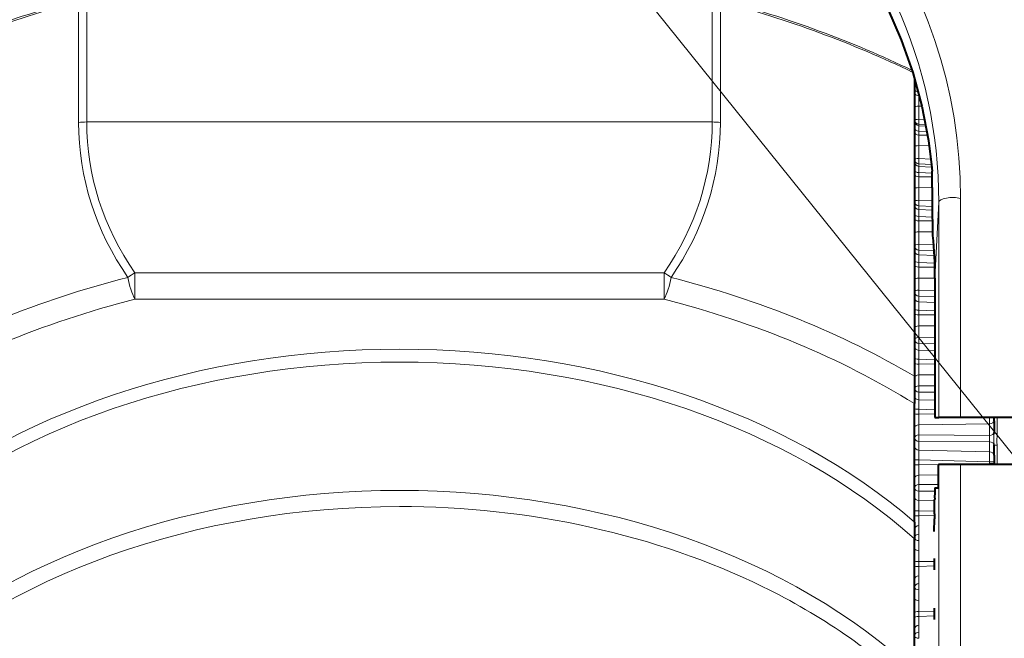
# Model space of a CAD drawing. Extents: x 32 to 581, y 20 to 403.
# Drawn here: x 141 to 162, y 234 to 247 of the extents above; entities that cross this region are included whole.
import ezdxf

# ---------------------------------------------------------------- set-up
doc = ezdxf.new("R2010")
doc.units = 0

msp = doc.modelspace()

# ---------------------------------------------------------------- linework, layer by layer
at = {"color": 7, "lineweight": 13}
msp.add_line((102.335991, 312.392944), (181.768539, 213.605911), dxfattribs=at)
at = {"color": 7, "lineweight": 13, "ltscale": 0.064771}
for p, q in [((142.3284, 247.526398), (142.3284, 244.935577)), ((156.039032, 247.526398), (156.039032, 244.935577))]:
    msp.add_line(p, q, dxfattribs=at)
at = {"color": 7, "lineweight": 13, "ltscale": 0.06488}
for p, q in [((142.502396, 247.543991), (142.502396, 244.948776)), ((155.865036, 247.543991), (155.865036, 244.948776))]:
    msp.add_line(p, q, dxfattribs=at)
at = {"color": 7, "lineweight": 40, "ltscale": 0.159507}
msp.add_line((160.183716, 245.893906), (160.183716, 239.513611), dxfattribs=at)
at = {"color": 7, "lineweight": 13, "ltscale": 0.001149}
msp.add_line((160.278488, 245.551407), (160.278488, 245.505432), dxfattribs=at)
at = {"color": 7, "lineweight": 13, "ltscale": 0.005524}
msp.add_line((160.278488, 245.505432), (160.278488, 245.284454), dxfattribs=at)
at = {"color": 7, "lineweight": 13, "ltscale": 0.000295}
msp.add_line((160.290268, 245.505219), (160.278488, 245.505432), dxfattribs=at)
at = {"color": 7, "lineweight": 13, "ltscale": 0.006976}
msp.add_line((160.278488, 245.284454), (160.278488, 245.005432), dxfattribs=at)
at = {"color": 7, "lineweight": 13, "ltscale": 0.001637}
msp.add_line((160.343948, 245.283234), (160.278488, 245.284454), dxfattribs=at)
at = {"color": 7, "lineweight": 13, "ltscale": 0.334066}
msp.add_line((155.865036, 244.948776), (142.502396, 244.948776), dxfattribs=at)
at = {"color": 7, "lineweight": 13, "ltscale": 0.003172}
msp.add_line((160.278488, 245.005432), (160.405228, 244.999512), dxfattribs=at)
at = {"color": 7, "lineweight": 13, "ltscale": 0.000763}
msp.add_line((160.278488, 244.869141), (160.278488, 244.899658), dxfattribs=at)
at = {"color": 7, "lineweight": 13, "ltscale": 0.003696}
msp.add_line((160.278488, 244.899658), (160.426178, 244.892761), dxfattribs=at)
at = {"color": 7, "lineweight": 13, "ltscale": 0.00286}
msp.add_line((160.278488, 244.754745), (160.278488, 244.869141), dxfattribs=at)
at = {"color": 7, "lineweight": 13, "ltscale": 0.003845}
msp.add_line((160.432114, 244.861511), (160.278488, 244.869141), dxfattribs=at)
at = {"color": 7, "lineweight": 13, "ltscale": 0.002116}
msp.add_line((160.278488, 244.754745), (160.278488, 244.67009), dxfattribs=at)
at = {"color": 7, "lineweight": 13, "ltscale": 0.004372}
msp.add_line((160.453156, 244.745987), (160.278488, 244.754745), dxfattribs=at)
at = {"color": 7, "lineweight": 13, "ltscale": 0.005671}
msp.add_line((160.278488, 244.67009), (160.278488, 244.443237), dxfattribs=at)
at = {"color": 7, "lineweight": 13, "ltscale": 0.004706}
msp.add_line((160.466721, 244.667526), (160.278488, 244.67009), dxfattribs=at)
at = {"color": 7, "lineweight": 13, "ltscale": 0.00691}
msp.add_line((160.278488, 244.443237), (160.278488, 244.166855), dxfattribs=at)
at = {"color": 7, "lineweight": 13, "ltscale": 0.0056}
msp.add_line((160.502472, 244.440094), (160.278488, 244.443237), dxfattribs=at)
at = {"color": 7, "lineweight": 13, "ltscale": 0.006527}
msp.add_line((160.278488, 244.166855), (160.539337, 244.156006), dxfattribs=at)
at = {"color": 7, "lineweight": 13, "ltscale": 0.001365}
msp.add_line((160.278488, 243.99913), (160.278488, 244.053741), dxfattribs=at)
at = {"color": 7, "lineweight": 13, "ltscale": 0.00682}
msp.add_line((160.278488, 244.053741), (160.551041, 244.042404), dxfattribs=at)
at = {"color": 7, "lineweight": 13, "ltscale": 0.003294}
msp.add_line((160.278488, 243.867355), (160.278488, 243.99913), dxfattribs=at)
at = {"color": 7, "lineweight": 13, "ltscale": 0.006942}
msp.add_line((160.555862, 243.986069), (160.278488, 243.99913), dxfattribs=at)
at = {"color": 7, "lineweight": 13, "ltscale": 0.00225}
msp.add_line((160.278488, 243.867355), (160.278488, 243.777374), dxfattribs=at)
at = {"color": 7, "lineweight": 13, "ltscale": 0.007083}
msp.add_line((160.561493, 243.853912), (160.278488, 243.867355), dxfattribs=at)
at = {"color": 7, "lineweight": 13, "ltscale": 0.005775}
msp.add_line((160.278488, 243.777374), (160.278488, 243.546356), dxfattribs=at)
at = {"color": 7, "lineweight": 13, "ltscale": 0.007104}
msp.add_line((160.562653, 243.774902), (160.278488, 243.777374), dxfattribs=at)
at = {"color": 7, "lineweight": 40, "ltscale": 0.034312}
msp.add_line((160.579529, 242.522018), (160.560898, 243.894363), dxfattribs=at)
at = {"color": 7, "lineweight": 13, "ltscale": 0.006791}
msp.add_line((160.278488, 243.546356), (160.278488, 243.274719), dxfattribs=at)
at = {"color": 7, "lineweight": 13, "ltscale": 0.007188}
msp.add_line((160.565994, 243.543716), (160.278488, 243.546356), dxfattribs=at)
at = {"color": 7, "lineweight": 13, "ltscale": 0.00729}
msp.add_line((160.278488, 243.274719), (160.569916, 243.26416), dxfattribs=at)
at = {"color": 7, "lineweight": 13, "ltscale": 0.001958}
msp.add_line((160.278488, 243.076828), (160.278488, 243.155136), dxfattribs=at)
at = {"color": 7, "lineweight": 13, "ltscale": 0.007331}
msp.add_line((160.278488, 243.155136), (160.571548, 243.144516), dxfattribs=at)
at = {"color": 7, "lineweight": 13, "ltscale": 0.040614}
msp.add_line((160.622498, 241.610809), (160.705307, 243.233246), dxfattribs=at)
at = {"color": 7, "lineweight": 13, "ltscale": 0.115073}
msp.add_line((160.705307, 243.233246), (160.705307, 238.630341), dxfattribs=at)
at = {"color": 7, "lineweight": 13, "ltscale": 0.117166}
msp.add_line((161.170975, 243.316986), (161.170975, 238.630341), dxfattribs=at)
at = {"color": 7, "lineweight": 13, "ltscale": 0.003703}
msp.add_line((160.278488, 242.928696), (160.278488, 243.076828), dxfattribs=at)
at = {"color": 7, "lineweight": 13, "ltscale": 0.007361}
msp.add_line((160.572632, 243.063858), (160.278488, 243.076828), dxfattribs=at)
at = {"color": 7, "lineweight": 13, "ltscale": 0.002366}
msp.add_line((160.278488, 242.928696), (160.278488, 242.834061), dxfattribs=at)
at = {"color": 7, "lineweight": 13, "ltscale": 0.00741}
msp.add_line((160.5746, 242.915512), (160.278488, 242.928696), dxfattribs=at)
at = {"color": 7, "lineweight": 13, "ltscale": 0.005836}
msp.add_line((160.278488, 242.834061), (160.278488, 242.600632), dxfattribs=at)
at = {"color": 7, "lineweight": 13, "ltscale": 0.00743}
msp.add_line((160.575668, 242.832947), (160.278488, 242.834061), dxfattribs=at)
at = {"color": 7, "lineweight": 13, "ltscale": 0.00662}
msp.add_line((160.278488, 242.600632), (160.278488, 242.335831), dxfattribs=at)
at = {"color": 7, "lineweight": 13, "ltscale": 0.007502}
msp.add_line((160.578583, 242.599365), (160.278488, 242.600632), dxfattribs=at)
at = {"color": 7, "lineweight": 13, "ltscale": 0.007946}
msp.add_line((160.278488, 242.335831), (160.596191, 242.326096), dxfattribs=at)
at = {"color": 7, "lineweight": 13, "ltscale": 0.002535}
msp.add_line((160.278488, 242.109283), (160.278488, 242.210693), dxfattribs=at)
at = {"color": 7, "lineweight": 13, "ltscale": 0.008159}
msp.add_line((160.278488, 242.210693), (160.604691, 242.200684), dxfattribs=at)
at = {"color": 7, "lineweight": 13, "ltscale": 0.004084}
msp.add_line((160.278488, 241.945923), (160.278488, 242.109283), dxfattribs=at)
at = {"color": 7, "lineweight": 13, "ltscale": 0.008307}
msp.add_line((160.610504, 242.095749), (160.278488, 242.109283), dxfattribs=at)
at = {"color": 7, "lineweight": 13, "ltscale": 0.002464}
msp.add_line((160.278488, 241.945923), (160.278488, 241.847351), dxfattribs=at)
at = {"color": 7, "lineweight": 13, "ltscale": 0.008477}
msp.add_line((160.617264, 241.931931), (160.278488, 241.945923), dxfattribs=at)
at = {"color": 7, "lineweight": 13, "ltscale": 0.28275}
for p, q in [((143.528717, 241.723938), (154.838715, 241.723938)), ((143.528717, 241.159073), (154.838715, 241.159073))]:
    msp.add_line(p, q, dxfattribs=at)
at = {"color": 7, "lineweight": 13, "ltscale": 0.014122}
for p, q in [((143.528717, 241.723938), (143.528717, 241.159073)), ((154.838715, 241.159073), (154.838715, 241.723938))]:
    msp.add_line(p, q, dxfattribs=at)
at = {"color": 7, "lineweight": 13, "ltscale": 0.008529}
msp.add_line((160.619659, 241.847763), (160.278488, 241.847351), dxfattribs=at)
at = {"color": 7, "lineweight": 13, "ltscale": 0.005851}
msp.add_line((160.278488, 241.847351), (160.278488, 241.613297), dxfattribs=at)
at = {"color": 7, "lineweight": 13, "ltscale": 0.0086}
for p, q in [((160.622498, 241.613541), (160.278488, 241.613297)), ((160.622498, 240.826859), (160.278488, 240.824722)), ((160.622498, 240.593781), (160.278488, 240.591827))]:
    msp.add_line(p, q, dxfattribs=at)
at = {"color": 7, "lineweight": 13, "ltscale": 0.0064}
msp.add_line((160.278488, 241.613297), (160.278488, 241.357315), dxfattribs=at)
at = {"color": 7, "lineweight": 40, "ltscale": 0.074512}
msp.add_line((160.622498, 241.610809), (160.622498, 238.630341), dxfattribs=at)
at = {"color": 7, "lineweight": 13, "ltscale": 0.008603}
for p, q in [((160.278488, 241.357315), (160.622498, 241.348785)), ((160.278488, 241.22757), (160.622498, 241.21904))]:
    msp.add_line(p, q, dxfattribs=at)
at = {"color": 7, "lineweight": 13, "ltscale": 0.003093}
msp.add_line((160.278488, 241.103836), (160.278488, 241.22757), dxfattribs=at)
at = {"color": 7, "lineweight": 13, "ltscale": 0.004434}
msp.add_line((160.278488, 240.926483), (160.278488, 241.103836), dxfattribs=at)
at = {"color": 7, "lineweight": 13, "ltscale": 0.008606}
for p, q in [((160.622498, 241.091049), (160.278488, 241.103836)), ((160.622498, 240.913528), (160.278488, 240.926483))]:
    msp.add_line(p, q, dxfattribs=at)
at = {"color": 7, "lineweight": 13, "ltscale": 0.002544}
msp.add_line((160.278488, 240.926483), (160.278488, 240.824722), dxfattribs=at)
at = {"color": 7, "lineweight": 13, "ltscale": 0.005822}
msp.add_line((160.278488, 240.824722), (160.278488, 240.591827), dxfattribs=at)
at = {"color": 7, "lineweight": 13, "ltscale": 0.006129}
msp.add_line((160.278488, 240.591827), (160.278488, 240.346649), dxfattribs=at)
at = {"color": 7, "lineweight": 13, "ltscale": 0.008602}
for p, q in [((160.278488, 240.346649), (160.622498, 240.340179)), ((160.278488, 240.213272), (160.622498, 240.206818))]:
    msp.add_line(p, q, dxfattribs=at)
at = {"color": 7, "lineweight": 13, "ltscale": 0.003628}
for p, q in [((160.278488, 240.068146), (160.278488, 240.213272)), ((160.278488, 234.192535), (160.278488, 234.047409))]:
    msp.add_line(p, q, dxfattribs=at)
at = {"color": 7, "lineweight": 13, "ltscale": 0.00475}
for p, q in [((160.278488, 239.878159), (160.278488, 240.068146)), ((160.278488, 234.382523), (160.278488, 234.192535))]:
    msp.add_line(p, q, dxfattribs=at)
at = {"color": 7, "lineweight": 13, "ltscale": 0.008605}
for p, q in [((160.622498, 240.056717), (160.278488, 240.068146)), ((160.622498, 239.866547), (160.278488, 239.878159))]:
    msp.add_line(p, q, dxfattribs=at)
at = {"color": 7, "lineweight": 13, "ltscale": 0.002604}
for p, q in [((160.278488, 239.878159), (160.278488, 239.774002)), ((160.278488, 234.486694), (160.278488, 234.382523))]:
    msp.add_line(p, q, dxfattribs=at)
at = {"color": 7, "lineweight": 13, "ltscale": 0.008601}
for p, q in [((160.622498, 239.777832), (160.278488, 239.774002)), ((160.622498, 239.547668), (160.278488, 239.544022)), ((160.278488, 239.311493), (160.622498, 239.307159)), ((160.278488, 239.175507), (160.622498, 239.171173)), ((160.622498, 238.708633), (160.278488, 238.70314))]:
    msp.add_line(p, q, dxfattribs=at)
at = {"color": 7, "lineweight": 13, "ltscale": 0.00575}
msp.add_line((160.278488, 239.774002), (160.278488, 239.544022), dxfattribs=at)
at = {"color": 7, "lineweight": 40, "ltscale": 0.014583}
msp.add_line((160.183716, 239.513611), (160.183716, 238.930298), dxfattribs=at)
at = {"color": 7, "lineweight": 13, "ltscale": 0.005813}
for p, q in [((160.278488, 239.544022), (160.278488, 239.311493)), ((160.278488, 234.71666), (160.278488, 234.949188))]:
    msp.add_line(p, q, dxfattribs=at)
at = {"color": 7, "lineweight": 13, "ltscale": 0.004135}
for p, q in [((160.278488, 239.010101), (160.278488, 239.175507)), ((160.278488, 235.25058), (160.278488, 235.085175))]:
    msp.add_line(p, q, dxfattribs=at)
at = {"color": 7, "lineweight": 13, "ltscale": 0.005029}
for p, q in [((160.278488, 238.808929), (160.278488, 239.010101)), ((160.278488, 235.451752), (160.278488, 235.25058))]:
    msp.add_line(p, q, dxfattribs=at)
at = {"color": 7, "lineweight": 13, "ltscale": 0.008604}
for p, q in [((160.622498, 239.000092), (160.278488, 239.010101)), ((160.622498, 238.798737), (160.278488, 238.808929))]:
    msp.add_line(p, q, dxfattribs=at)
at = {"color": 7, "lineweight": 40, "ltscale": 0.063316}
msp.add_line((160.183716, 236.397659), (160.183716, 238.930298), dxfattribs=at)
at = {"color": 7, "lineweight": 13, "ltscale": 0.002645}
for p, q in [((160.278488, 238.808929), (160.278488, 238.70314)), ((160.278488, 235.557541), (160.278488, 235.451752))]:
    msp.add_line(p, q, dxfattribs=at)
at = {"color": 7, "lineweight": 13, "ltscale": 0.005632}
for p, q in [((160.278488, 238.70314), (160.278488, 238.477844)), ((160.278488, 235.557541), (160.278488, 235.782837))]:
    msp.add_line(p, q, dxfattribs=at)
at = {"color": 7, "lineweight": 40, "ltscale": 0.001546}
msp.add_line((160.622498, 238.630341), (160.684357, 238.630341), dxfattribs=at)
at = {"color": 7, "lineweight": 40, "ltscale": 0.000524}
msp.add_line((160.684357, 238.630341), (160.705307, 238.630341), dxfattribs=at)
at = {"color": 7, "lineweight": 40, "ltscale": 0.011642}
for p, q in [((161.170975, 238.630341), (160.705307, 238.630341)), ((161.170975, 237.630341), (160.705307, 237.630341))]:
    msp.add_line(p, q, dxfattribs=at)
at = {"color": 7, "lineweight": 40, "ltscale": 0.149924}
msp.add_line((167.168015, 238.630341), (161.171051, 238.630341), dxfattribs=at)
at = {"color": 7, "lineweight": 13, "ltscale": 0.00323}
msp.add_line((161.788956, 238.501129), (161.789383, 238.630341), dxfattribs=at)
at = {"color": 7, "lineweight": 40, "ltscale": 0.001668}
msp.add_line((161.883713, 238.563614), (161.883713, 238.630341), dxfattribs=at)
at = {"color": 7, "lineweight": 40, "ltscale": 0.006274}
msp.add_line((161.883713, 238.563614), (161.883713, 238.312668), dxfattribs=at)
at = {"color": 7, "lineweight": 13, "ltscale": 0.008409}
msp.add_line((161.949875, 238.630341), (161.949875, 238.293991), dxfattribs=at)
at = {"color": 7, "lineweight": 13, "ltscale": 0.037766}
msp.add_line((161.788956, 238.501129), (160.278488, 238.477844), dxfattribs=at)
at = {"color": 7, "lineweight": 13, "ltscale": 0.005453}
for p, q in [((160.278488, 238.477844), (160.278488, 238.259735)), ((160.278488, 235.782837), (160.278488, 236.000946))]:
    msp.add_line(p, q, dxfattribs=at)
at = {"color": 7, "lineweight": 13, "ltscale": 0.006274}
msp.add_line((161.788956, 238.501129), (161.788956, 238.250183), dxfattribs=at)
at = {"color": 7, "lineweight": 40, "ltscale": 0.000237}
msp.add_line((161.883713, 238.303207), (161.883713, 238.312668), dxfattribs=at)
at = {"color": 7, "lineweight": 13, "ltscale": 0.037762}
for p, q in [((160.278488, 238.259735), (161.788956, 238.250183)), ((160.278488, 238.122177), (161.788956, 238.112625))]:
    msp.add_line(p, q, dxfattribs=at)
at = {"color": 7, "lineweight": 13, "ltscale": 0.00461}
for p, q in [((160.278488, 237.937759), (160.278488, 238.122177)), ((160.278488, 236.322922), (160.278488, 236.138504))]:
    msp.add_line(p, q, dxfattribs=at)
at = {"color": 7, "lineweight": 13, "ltscale": 0.005304}
msp.add_line((161.788956, 237.900452), (161.788956, 238.112625), dxfattribs=at)
at = {"color": 7, "lineweight": 13, "ltscale": 0.005271}
for p, q in [((160.278488, 237.726913), (160.278488, 237.937759)), ((160.278488, 236.533768), (160.278488, 236.322922))]:
    msp.add_line(p, q, dxfattribs=at)
at = {"color": 7, "lineweight": 13, "ltscale": 0.037773}
msp.add_line((161.788956, 237.900452), (160.278488, 237.937759), dxfattribs=at)
at = {"color": 7, "lineweight": 13, "ltscale": 0.005292}
msp.add_line((161.788956, 237.900452), (161.788956, 237.688782), dxfattribs=at)
at = {"color": 7, "lineweight": 40, "ltscale": 0.000202}
msp.add_line((161.883713, 238.037567), (161.883713, 238.045654), dxfattribs=at)
at = {"color": 7, "lineweight": 40, "ltscale": 0.005304}
msp.add_line((161.883713, 237.825394), (161.883713, 238.037567), dxfattribs=at)
at = {"color": 7, "lineweight": 13, "ltscale": 0.010203}
msp.add_line((161.949875, 238.038452), (161.949875, 237.630341), dxfattribs=at)
at = {"color": 7, "lineweight": 13, "ltscale": 0.002665}
for p, q in [((160.278488, 237.726913), (160.278488, 237.620316)), ((160.278488, 236.640366), (160.278488, 236.533768))]:
    msp.add_line(p, q, dxfattribs=at)
at = {"color": 7, "lineweight": 13, "ltscale": 0.037774}
msp.add_line((161.788956, 237.688782), (160.278488, 237.726913), dxfattribs=at)
at = {"color": 7, "lineweight": 13, "ltscale": 0.000931}
msp.add_line((161.788956, 237.688782), (161.788956, 237.65155), dxfattribs=at)
at = {"color": 7, "lineweight": 40, "ltscale": 0.003528}
msp.add_line((161.883713, 237.825394), (161.883713, 237.684265), dxfattribs=at)
at = {"color": 7, "lineweight": 40, "ltscale": 0.000923}
msp.add_line((161.883713, 237.684265), (161.883713, 237.647354), dxfattribs=at)
at = {"color": 7, "lineweight": 13, "ltscale": 0.010394}
for p, q in [((160.694153, 237.628922), (160.278488, 237.620316)), ((160.694153, 237.40979), (160.278488, 237.401413))]:
    msp.add_line(p, q, dxfattribs=at)
at = {"color": 7, "lineweight": 13, "ltscale": 0.005473}
for p, q in [((160.278488, 237.620316), (160.278488, 237.401413)), ((160.278488, 236.640366), (160.278488, 236.859268))]:
    msp.add_line(p, q, dxfattribs=at)
at = {"color": 7, "lineweight": 40, "ltscale": 0.000279}
msp.add_line((160.694153, 237.630341), (160.705307, 237.630341), dxfattribs=at)
at = {"color": 7, "lineweight": 40, "ltscale": 0.0125}
msp.add_line((160.694153, 237.630341), (160.694153, 237.130341), dxfattribs=at)
at = {"color": 7, "lineweight": 13, "ltscale": 0.135}
for p, q in [((160.705307, 237.630341), (160.705307, 232.230347)), ((161.170975, 232.230347), (161.171051, 237.630341))]:
    msp.add_line(p, q, dxfattribs=at)
at = {"color": 7, "lineweight": 13, "ltscale": 0.025665}
msp.add_line((161.788956, 237.65155), (160.762589, 237.630341), dxfattribs=at)
at = {"color": 7, "lineweight": 40, "ltscale": 0.150897}
msp.add_line((167.20694, 237.630341), (161.171051, 237.630341), dxfattribs=at)
at = {"color": 7, "lineweight": 13, "ltscale": 0.00053}
msp.add_line((161.789093, 237.630341), (161.788956, 237.65155), dxfattribs=at)
at = {"color": 7, "lineweight": 40, "ltscale": 0.000425}
msp.add_line((161.883713, 237.630341), (161.883713, 237.647354), dxfattribs=at)
at = {"color": 7, "lineweight": 13, "ltscale": 0.005051}
for p, q in [((160.278488, 237.401413), (160.278488, 237.199371)), ((160.278488, 236.859268), (160.278488, 237.06131))]:
    msp.add_line(p, q, dxfattribs=at)
at = {"color": 7, "lineweight": 13, "ltscale": 0.010392}
msp.add_line((160.278488, 237.199371), (160.694153, 237.199371), dxfattribs=at)
at = {"color": 7, "lineweight": 13, "ltscale": 0.00848}
msp.add_line((160.278488, 237.06131), (160.617691, 237.06131), dxfattribs=at)
at = {"color": 7, "lineweight": 40, "ltscale": 0.001828}
msp.add_line((160.621033, 237.130341), (160.694153, 237.130341), dxfattribs=at)
at = {"color": 7, "lineweight": 13, "ltscale": 0.008436}
msp.add_line((160.615845, 236.852463), (160.278488, 236.859268), dxfattribs=at)
at = {"color": 7, "lineweight": 40, "ltscale": 0.007659}
msp.add_line((160.615143, 236.57608), (160.615921, 236.882431), dxfattribs=at)
at = {"color": 7, "lineweight": 13, "ltscale": 0.008422}
msp.add_line((160.61528, 236.633392), (160.278488, 236.640366), dxfattribs=at)
at = {"color": 7, "lineweight": 13, "ltscale": 0.008415}
msp.add_line((160.61499, 236.542267), (160.278488, 236.533768), dxfattribs=at)
at = {"color": 7, "lineweight": 40, "ltscale": 0.006625}
msp.add_line((160.6035, 236.199951), (160.613708, 236.464752), dxfattribs=at)
at = {"color": 7, "lineweight": 40, "ltscale": 0.002783}
msp.add_line((160.615143, 236.57608), (160.613708, 236.464752), dxfattribs=at)
at = {"color": 7, "lineweight": 40, "ltscale": 0.009001}
msp.add_line((160.183716, 236.397659), (160.183716, 236.037613), dxfattribs=at)
at = {"color": 7, "lineweight": 40, "ltscale": 0.070758}
msp.add_line((160.183716, 233.207306), (160.183716, 236.037613), dxfattribs=at)
at = {"color": 7, "lineweight": 13, "ltscale": 0.008348}
msp.add_line((160.612381, 235.5522), (160.278488, 235.557541), dxfattribs=at)
at = {"color": 7, "lineweight": 13, "ltscale": 0.008354}
msp.add_line((160.612518, 235.461655), (160.278488, 235.451752), dxfattribs=at)
at = {"color": 7, "lineweight": 13, "ltscale": 0.005749}
msp.add_line((160.278488, 234.486694), (160.278488, 234.71666), dxfattribs=at)
at = {"color": 7, "lineweight": 13, "ltscale": 0.008347}
msp.add_line((160.612335, 234.482971), (160.278488, 234.486694), dxfattribs=at)
at = {"color": 7, "lineweight": 13, "ltscale": 0.008356}
msp.add_line((160.612534, 234.393799), (160.278488, 234.382523), dxfattribs=at)
at = {"color": 7, "lineweight": 40}
msp.add_lwpolyline([(159.605911, 247.377945), (159.903992, 246.706863), (160.14975, 246.006363), (160.34314, 245.286819), (160.485016, 244.555252), (160.552094, 244.03096), (160.560913, 243.894363)], dxfattribs=at)
at = {"color": 7, "lineweight": 13}
msp.add_lwpolyline([(161.949875, 238.293991), (161.946732, 238.109314), (161.949875, 238.038452)], dxfattribs=at)
at = {"color": 7, "lineweight": 40}
for centre, radius, start, end in [((149.183716, 254.130341), 52, 93.667527, 269.999997), ((149.183716, 254.130341), 52, 241.352115, 85.520758), ((149.183716, 254.130341), 52, 269.999997, 85.999998), ((149.183716, 237.130341), 24.137539, 131.991124, 48.008877), ((151.070679, 241.61763), 9.551798, 359.959092, 5.433112), ((164.57193, 236.943909), 3.95591, 177.298488, 180.890392), ((153.935532, 235.500275), 6.677086, 358.940598, 1.050132), ((153.844421, 234.426361), 6.768185, 359.04226, 1.123396)]:
    msp.add_arc(centre, radius, start, end, dxfattribs=at)
at = {"color": 7, "lineweight": 13}
for centre, radius, start, end in [((160.250397, 245.823044), 0.067187, 184.135169, 244.955832), ((160.590805, 238.180496), 1.200175, 356.757963, 3.328561), ((164.114395, 238.173798), 2.233677, 176.679864, 183.287816), ((161.93486, 238.255203), 0.216443, 256.285797, 273.964881), ((161.81517, 237.096024), 0.592773, 83.354099, 92.533415), ((160.252243, 238.299316), 0.679009, 264.203735, 272.213184), ((149.256912, 237.130402), 24.106649, 180.000145, 265.034614), ((149.11058, 237.130371), 24.106586, 274.965525, 0.000013), ((160.252258, 235.97496), 0.558834, 87.313894, 97.0533)]:
    msp.add_arc(centre, radius, start, end, dxfattribs=at)
for centre, major_axis, ratio, start_param, end_param in [((149.183716, 243.233246), (-11.521591, 0), 0.939693, 3.141592654, 6.283185307), ((149.183716, 243.316986), (-11.987259, 0), 0.939693, 5.079842714, 6.283185307), ((149.183716, 243.316986), (-11.987259, 0), 0.939693, 3.141591964, 4.344935877), ((149.183716, 234.726898), (19.402634, 0), 0.707107, 1.932025238, 2.170563657), ((149.183716, 234.726898), (-19.402634, 0), 0.707107, 4.11262165, 4.351160028), ((149.183716, 234.695923), (19.396835, 0), 0.707107, 1.932025273, 2.171590608), ((149.183716, 234.695923), (-19.396835, 0), 0.707107, 4.1115947, 4.351160035), ((160.283722, 245.790115), (-0.100006, 0), 0.999757, 0, 1.106163246), ((160.283722, 245.780106), (-0.100006, 0), 0.999757, 0, 1.140688349), ((160.283722, 245.651871), (-0.100006, 0), 0.678742, 0, 1.518436449), ((160.283722, 245.572586), (0.100006, 0), 0.672426, 3.141592654, 4.660029103), ((160.283722, 245.277954), (-0.100006, 0), 0.065158, 4.764748858, 6.283185307), ((149.183716, 244.935577), (-6.855316, 0), 0.906308, 0, 0.561626211), ((142.502396, 244.737473), (0.5, 0), 0.422618, 1.570796327, 1.926217528), ((149.183716, 244.948776), (-6.68132, 0), 0.906308, 0, 0.561626246), ((149.183716, 244.948776), (-6.68132, 0), 0.906308, 2.579966408, 3.141592654), ((149.183716, 244.935577), (-6.855316, 0), 0.906308, 2.579966415, 3.141592654), ((155.865036, 244.737473), (0.5, 0), 0.422618, 1.215375125, 1.570796327), ((160.283722, 244.998917), (-0.100006, 0), 0.065158, 4.764748858, 6.283185307), ((160.283722, 244.998917), (-0.100006, 0), 0.99403, 0, 1.518436449), ((160.283722, 244.968414), (-0.100006, 0), 0.99403, 0, 1.518436449), ((160.283722, 244.998917), (0.004654, 0.099884), 0.055418, 1.508194559, 3.03224587), ((160.283722, 244.815872), (-0.100006, 0), 0.612154, 0, 1.518436449), ((160.283722, 244.730545), (0.100006, 0), 0.605358, 3.141592653, 4.660029103), ((160.283722, 244.42807), (-0.100006, 0), 0.151881, 4.764748858, 6.283185307), ((160.283722, 244.151688), (-0.100006, 0), 0.151881, 4.764748858, 6.283185307), ((160.283722, 244.151688), (-0.100006, 0), 0.980737, 0, 1.518436449), ((160.283722, 244.097061), (-0.100006, 0), 0.980737, 0, 1.518436449), ((160.283722, 244.151688), (0.00415, 0.099915), 0.05926, 1.420869173, 2.944920483), ((160.283722, 243.921371), (-0.100006, 0), 0.540907, 0, 1.518436449), ((160.283722, 243.830658), (0.100006, 0), 0.533682, 3.141592654, 4.660029103), ((160.283722, 243.522644), (-0.100006, 0), 0.237447, 4.764748858, 6.283185307), ((160.283722, 243.251007), (-0.100006, 0), 0.237447, 4.764748858, 6.283185307), ((160.283722, 243.251007), (-0.100006, 0), 0.959981, 0, 1.518436449), ((160.283722, 243.172699), (-0.100006, 0), 0.959981, 0, 1.518436449), ((160.283722, 243.251007), (0.003632, 0.09993), 0.062651, 1.333506264, 2.857557575), ((161.005249, 243.231461), (0.300003, 0), 0.34202, 0.98554552, 3.124139361), ((160.283722, 242.975189), (-0.100006, 0), 0.465544, 0, 1.518436449), ((160.283722, 242.879791), (0.100006, 0), 0.457945, 3.141592653, 4.660029103), ((160.283722, 242.568558), (-0.100006, 0), 0.321207, 4.764748858, 6.283185307), ((160.283722, 242.303757), (-0.100006, 0), 0.321207, 4.764748858, 6.283185307), ((160.283722, 242.303757), (-0.100006, 0), 0.931919, 0, 1.518436449), ((160.283722, 242.303757), (0.003067, 0.09996), 0.065565, 1.246108747, 2.770160057), ((160.283722, 242.202347), (-0.100006, 0), 0.931919, 0, 1.518436449), ((160.283722, 241.984528), (-0.100006, 0), 0.386637, 6.283185307, 7.801621756), ((160.283722, 241.885162), (0.100006, 0), 0.378723, 3.141592654, 4.660029103), ((143.528717, 241.512619), (0.410721, 0.285141), 0.3577, 1.32738218, 1.682803382), ((154.838715, 241.512619), (0.410721, -0.285141), 0.3577, 1.458789285, 1.814210487), ((149.183716, 230.237885), (17.119537, 0), 0.707107, 1.91657228, 2.268606198), ((143.528717, 241.512619), (-0.123428, 0.484528), 0.239657, 1.272506573, 2.32570782), ((154.838715, 241.512619), (-0.123428, -0.484528), 0.239657, 0.815884832, 1.86908608), ((149.183716, 230.237885), (17.119537, 0), 0.707107, 0.872986456, 1.225020378), ((160.283722, 241.57309), (-0.100006, 0), 0.402522, 4.764748858, 6.283185307), ((160.283722, 241.317123), (-0.100006, 0), 0.402522, 4.764748858, 6.283185307), ((160.283722, 241.317123), (-0.100006, 0), 0.896764, 0, 1.518436449), ((160.283722, 241.317123), (0.002487, 0.099976), 0.06798, 1.158680593, 2.682731904), ((149.183716, 230.059265), (16.685028, 0), 0.707107, 1.916572247, 2.290648969), ((149.183716, 230.059265), (16.685028, 0), 0.707107, 0.850943685, 1.225020407), ((160.283722, 241.19339), (-0.100006, 0), 0.896764, 0, 1.518436449), ((160.283722, 240.956924), (-0.100006, 0), 0.304788, 0, 1.518436449), ((160.283722, 240.854355), (0.100006, 0), 0.296618, 3.141592653, 4.660029102), ((160.283722, 240.543823), (-0.100006, 0), 0.480774, 4.764748858, 6.283185307), ((160.283722, 240.29863), (-0.100006, 0), 0.480774, 4.764748858, 6.283185307), ((160.283722, 240.29863), (-0.100006, 0), 0.854785, 0, 1.518436449), ((160.283722, 240.29863), (0.001877, 0.099976), 0.069878, 1.071226717, 2.595278027), ((149.183716, 230.059265), (14.189789, 0), 0.707107, 0.683756603, 2.45783605), ((160.283722, 240.153519), (-0.100006, 0), 0.854785, 0, 1.518436449), ((149.183716, 229.925247), (13.990067, 0), 0.707107, 0.666044002, 2.475548652), ((160.283722, 239.900192), (-0.100006, 0), 0.220619, 0, 1.518436449), ((160.283722, 239.795197), (0.100006, 0), 0.212256, 3.141592654, 4.660029103), ((160.283722, 239.488556), (-0.100006, 0), 0.555366, 4.764748858, 6.283185307), ((160.283722, 239.256027), (-0.100006, 0), 0.555366, 4.764748858, 6.283185307), ((160.283722, 239.256027), (-0.100006, 0), 0.806299, 0, 1.518436449), ((160.283722, 239.256027), (0.001266, 0.099991), 0.071244, 0.98375282, 2.507804131), ((160.283722, 239.090622), (-0.100006, 0), 0.806299, 0, 1.518436449), ((160.283722, 238.822388), (-0.100006, 0), 0.134772, 0, 1.518436449), ((160.283722, 238.715759), (0.100006, 0), 0.126278, 3.141592653, 4.660029099), ((161.783722, 238.563614), (0.100006, 0), 0.625732, 4.764748884, 6.283183695), ((160.283722, 238.415359), (-0.100006, 0), 0.625732, 4.764748858, 6.283185307), ((161.783722, 238.312668), (0.100006, 0), 0.625732, 4.764748858, 6.283185307), ((160.283722, 238.19725), (-0.100006, 0), 0.625732, 4.764748858, 6.283185307), ((160.283722, 238.19725), (-0.100006, 0), 0.751678, 0, 1.518436449), ((160.283722, 238.19725), (0.000626, 0.099991), 0.072068, 0.896265224, 2.420316535), ((161.783722, 238.037567), (0.100006, 0), 0.751678, 6.283185307, 7.801621756), ((161.983719, 238.303207), (0.100006, 0), 0.0979, 3.141592654, 4.367187886), ((160.283722, 238.012817), (-0.100006, 0), 0.751678, 0, 1.518436449), ((161.783722, 237.825394), (0.100006, 0), 0.751678, 6.283185307, 7.801621756), ((160.283722, 237.731689), (-0.100006, 0), 0.047898, 0, 1.518436449), ((161.783722, 237.647354), (0.100006, 0), 0.042116, 0, 1.518436449), ((160.283722, 237.332382), (-0.100006, 0), 0.691336, 4.764748858, 6.283185307), ((149.183716, 227.318604), (13.796875, 0), 0.707107, 0.648017353, 2.493575316), ((160.283722, 237.130341), (-0.100006, 0), 0.691336, 4.764748858, 7.801621756), ((160.283722, 237.130341), (0, 0.100006), 0.072343, 0.808770671, 2.332821982), ((149.21225, 253.736313), (44.063126, 26.401306), 0.999378, 2.932784469, 4.172298706), ((149.155197, 253.736313), (44.064178, -26.399536), 0.999378, 5.252438907, 6.491953037), ((160.283722, 236.928299), (-0.100006, 0), 0.691336, 0, 1.518436449), ((149.183716, 227.082077), (13.643845, 0), 0.707107, 1.570796327, 2.508537958), ((149.183716, 227.082077), (-13.643845, 0), 0.707107, 4.107115237, 4.71238898), ((160.283722, 236.636429), (-0.100006, 0), 0.03934, 4.764748858, 6.283185307), ((160.283722, 236.247864), (-0.100006, 0), 0.751678, 4.764748858, 6.283185307), ((160.283722, 236.063446), (-0.100006, 0), 0.751678, 4.764748858, 6.283185307), ((160.283722, 236.063446), (-0.100006, 0), 0.625732, 0, 1.518436449), ((160.283722, 236.063446), (-0.000626, 0.099991), 0.072068, 0.721276119, 2.245327429), ((160.283722, 235.845322), (-0.100006, 0), 0.625732, 0, 1.518436449), ((160.283722, 235.544922), (-0.100006, 0), 0.126278, 4.764748858, 6.283185307), ((160.283722, 235.438293), (0.100006, 0), 0.134772, 1.623156206, 3.141592653), ((160.283722, 235.170059), (-0.100006, 0), 0.806299, 4.764748858, 6.283185307), ((149.183716, 227.082077), (13.643845, 0), 0.707107, 0.633054848, 0.965522583), ((160.283722, 235.004654), (-0.100006, 0), 0.806299, 4.764748858, 6.283185307), ((160.283722, 235.004654), (-0.100006, 0), 0.555366, 0, 1.518436449), ((160.283722, 235.004654), (-0.001266, 0.099991), 0.071244, 0.633788523, 2.157839833), ((160.283722, 234.772125), (-0.100006, 0), 0.555366, 0, 1.518436449), ((160.283722, 234.465485), (-0.100006, 0), 0.212256, 4.764748858, 6.283185307), ((160.283722, 234.360489), (-0.100006, 0), 0.220619, 4.764748171, 6.283172075), ((160.283722, 234.107162), (-0.100006, 0), 0.854785, 4.764748858, 6.283185307), ((160.283722, 233.962051), (-0.100006, 0), 0.854785, 4.764748858, 6.283185307), ((160.283722, 233.962051), (-0.100006, 0), 0.480774, 0, 1.518436449), ((160.283722, 233.962051), (-0.001877, 0.099976), 0.069878, 0.546314626, 2.070365937)]:
    msp.add_ellipse(centre, major_axis=major_axis, ratio=ratio, start_param=start_param, end_param=end_param, dxfattribs=at)

doc.saveas('drawing.dxf')
